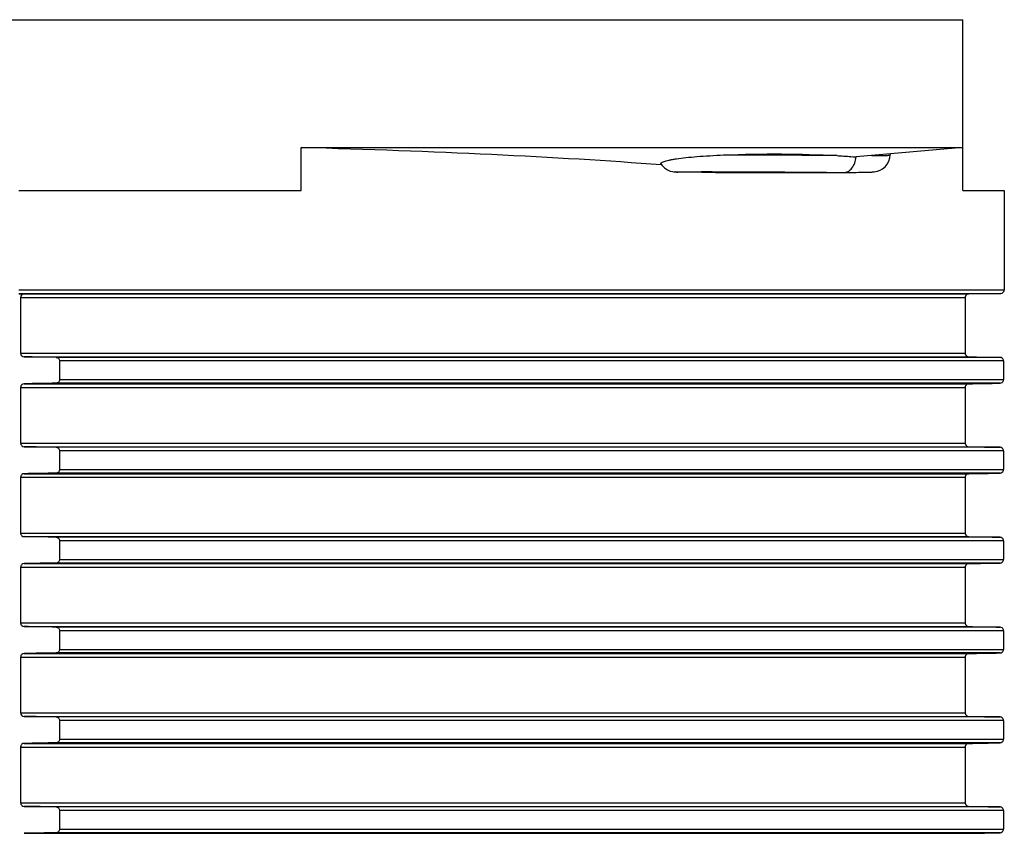
# Model space of a CAD drawing. Units: millimetres. Extents: x -162 to 844, y -232 to 369.
# Drawn here: x -36 to 19, y 324 to 369 of the extents above; entities that cross this region are included whole.
import ezdxf

# ---------------------------------------------------------------- set-up
doc = ezdxf.new("R2010")
doc.units = ezdxf.units.MM
doc.header["$LTSCALE"] = 46.255
doc.layers.get('0').update_dxf_attribs({"linetype": 'CONTINUOUS'})
doc.layers.add('AT110_016_00_rechts_2_BL8', color=7, linetype='CONTINUOUS')

# ---------------------------------------------------------------- blocks, each defined once
blk = doc.blocks.new('AT110_016_00_RECHTS_2_BL8', base_point=(-35.976, 323.483))
at = {"layer": 'AT110_016_00_rechts_2_BL8', "color": 7, "linetype": 'Continuous'}
for p, q in [((-88.476, 369.208), (16.524, 369.208)), ((16.524, 362.092), (16.524, 369.208)), ((-20.267, 362.092), (16.524, 362.092)), ((-20.267, 359.708), (-20.267, 362.092)), ((16.524, 362.092), (10.587, 361.573)), ((16.524, 359.708), (16.524, 362.092)), ((12.466, 361.53), (12.486, 361.672)), ((12.486, 361.672), (12.491, 361.738)), ((12.486, 361.672), (12.486, 361.672)), ((-0.263, 361.172), (-0.208, 361.099)), ((0.709, 360.733), (0.674, 360.734)), ((2.773, 360.708), (9.886, 360.708)), ((9.886, 360.708), (9.892, 360.708)), ((-35.976, 359.708), (-20.267, 359.708)), ((16.524, 359.708), (18.824, 359.708)), ((18.824, 359.708), (18.824, 354.189)), ((-35.976, 353.953), (-35.676, 353.958)), ((-35.875, 353.758), (-35.875, 350.658)), ((16.648, 353.758), (16.648, 350.658)), ((16.648, 353.758), (16.648, 350.658)), ((18.627, 353.989), (16.844, 353.958)), ((-33.709, 350.227), (-33.709, 349.189)), ((18.777, 350.227), (18.777, 349.189)), ((-35.875, 348.758), (-35.875, 345.658)), ((16.648, 348.758), (16.648, 345.658)), ((16.648, 348.758), (16.648, 345.658)), ((-33.709, 345.227), (-33.709, 344.189)), ((18.777, 345.227), (18.777, 344.189)), ((-35.875, 343.758), (-35.875, 340.658)), ((16.648, 343.758), (16.648, 340.658)), ((16.648, 343.758), (16.648, 340.658)), ((-33.709, 340.227), (-33.709, 339.189)), ((18.777, 340.227), (18.777, 339.189)), ((-35.875, 338.758), (-35.875, 335.658)), ((16.648, 338.758), (16.648, 335.658)), ((16.648, 338.758), (16.648, 335.658)), ((-33.709, 335.227), (-33.709, 334.189)), ((18.777, 335.227), (18.777, 334.189)), ((-35.875, 333.758), (-35.875, 330.658)), ((16.648, 333.758), (16.648, 330.658)), ((16.648, 333.758), (16.648, 330.658)), ((-33.709, 330.227), (-33.709, 329.189)), ((18.777, 330.227), (18.777, 329.189)), ((-35.875, 328.758), (-35.875, 325.658)), ((16.648, 328.758), (16.648, 325.658)), ((16.648, 328.758), (16.648, 325.658)), ((-33.709, 325.227), (-33.709, 324.189)), ((18.777, 325.227), (18.777, 324.189))]:
    blk.add_line(p, q, dxfattribs=at)
at = {"layer": 'AT110_016_00_rechts_2_BL8', "color": 9, "linetype": 'Continuous'}
for p, q in [((-35.976, 354.189), (18.824, 354.189)), ((-35.976, 353.989), (16.549, 353.989)), ((-35.875, 353.758), (16.648, 353.758)), ((-35.676, 353.958), (16.549, 353.958)), ((16.549, 353.989), (16.766, 353.989)), ((16.549, 353.958), (16.844, 353.958)), ((16.766, 353.989), (16.844, 353.989)), ((16.844, 353.989), (18.627, 353.989)), ((-35.875, 350.658), (16.648, 350.658)), ((-35.676, 350.458), (16.844, 350.458)), ((18.588, 350.427), (-33.902, 350.427)), ((18.777, 350.227), (-33.709, 350.227)), ((-35.875, 348.758), (16.648, 348.758)), ((-35.676, 348.958), (16.844, 348.958)), ((18.588, 348.989), (-33.902, 348.989)), ((-33.709, 349.189), (18.777, 349.189)), ((-35.875, 345.658), (16.648, 345.658)), ((-35.676, 345.458), (16.844, 345.458)), ((18.588, 345.427), (-33.902, 345.427)), ((18.777, 345.227), (-33.709, 345.227)), ((-35.676, 343.958), (16.844, 343.958)), ((18.588, 343.989), (-33.902, 343.989)), ((-33.709, 344.189), (18.777, 344.189)), ((-35.875, 343.758), (16.648, 343.758)), ((-35.875, 340.658), (16.648, 340.658)), ((-35.676, 340.458), (16.844, 340.458)), ((18.588, 340.427), (-33.902, 340.427)), ((18.777, 340.227), (-33.709, 340.227)), ((-35.676, 338.958), (16.844, 338.958)), ((18.588, 338.989), (-33.902, 338.989)), ((-33.709, 339.189), (18.777, 339.189)), ((-35.875, 338.758), (16.648, 338.758)), ((-35.875, 335.658), (16.648, 335.658)), ((-35.676, 335.458), (16.844, 335.458)), ((18.588, 335.427), (-33.902, 335.427)), ((18.777, 335.227), (-33.709, 335.227)), ((18.588, 333.989), (-33.902, 333.989)), ((-33.709, 334.189), (18.777, 334.189)), ((-35.875, 333.758), (16.648, 333.758)), ((-35.676, 333.958), (16.844, 333.958)), ((-35.875, 330.658), (16.648, 330.658)), ((-35.676, 330.458), (16.844, 330.458)), ((18.588, 330.427), (-33.902, 330.427)), ((18.777, 330.227), (-33.709, 330.227)), ((-33.709, 329.189), (18.777, 329.189)), ((-35.875, 328.758), (16.648, 328.758)), ((-35.676, 328.958), (16.844, 328.958)), ((18.588, 328.989), (-33.902, 328.989)), ((-35.875, 325.658), (16.648, 325.658)), ((-35.676, 325.458), (16.844, 325.458)), ((18.588, 325.427), (-33.902, 325.427)), ((18.777, 325.227), (-33.709, 325.227)), ((-33.709, 324.189), (18.777, 324.189)), ((-35.676, 323.958), (16.844, 323.958)), ((18.588, 323.989), (-33.902, 323.989))]:
    blk.add_line(p, q, dxfattribs=at)
at = {"layer": 'AT110_016_00_rechts_2_BL8', "color": 7, "linetype": 'Continuous'}
for points in [[(9.892, 360.708), (9.928, 360.709), (10.111, 360.711), (10.282, 360.713), (10.441, 360.715), (10.588, 360.718), (10.723, 360.72), (10.846, 360.722), (10.958, 360.724), (11.059, 360.726), (11.148, 360.728), (11.228, 360.73), (11.297, 360.731), (11.358, 360.733), (11.41, 360.735), (11.455, 360.737), (11.496, 360.739), (11.535, 360.741), (11.583, 360.745), (11.661, 360.756), (11.778, 360.784), (11.915, 360.837), (12.056, 360.919), (12.193, 361.032), (12.312, 361.175), (12.405, 361.343), (12.466, 361.53)], [(-0.208, 361.099), (-0.066, 360.961), (0.089, 360.859), (0.246, 360.792), (0.375, 360.758), (0.451, 360.747), (0.496, 360.742), (0.531, 360.74), (0.565, 360.738), (0.602, 360.736), (0.643, 360.735), (0.674, 360.734)]]:
    blk.add_lwpolyline(points, dxfattribs=at)
at = {"layer": 'AT110_016_00_rechts_2_BL8', "color": 9, "linetype": 'Continuous'}
blk.add_arc((-0.019, -791.006), 1152.694, 89.525382, 89.838696, dxfattribs=at)
at = {"layer": 'AT110_016_00_rechts_2_BL8', "color": 7, "linetype": 'Continuous'}
for centre, radius, start, end in [((16.845, 353.76), 0.197, 154.7555, 161.7127), ((16.845, 353.76), 0.196, 154.7558, 161.7064), ((16.849, 353.758), 0.201, 143.7102, 154.7215), ((16.849, 353.758), 0.201, 143.7097, 154.7217), ((16.849, 353.758), 0.201, 134.6576, 143.7272), ((16.849, 353.758), 0.201, 134.6578, 143.727), ((16.849, 353.758), 0.2, 126.6181, 134.6236), ((16.849, 353.758), 0.2, 126.6179, 134.6238), ((16.848, 353.759), 0.199, 115.5581, 126.6277), ((16.848, 353.759), 0.199, 115.5583, 126.6275), ((16.848, 353.759), 0.199, 109.1766, 115.5172), ((16.848, 353.759), 0.199, 109.1704, 115.5173), ((16.848, 353.759), 0.2, 91.0768, 109.1388), ((16.848, 353.759), 0.2, 91.0768, 109.1327), ((18.624, 354.189), 0.2, 271, 360), ((16.845, 350.656), 0.196, 198.2212, 204.9274), ((16.845, 350.656), 0.196, 198.2216, 204.9275), ((16.849, 350.658), 0.201, 204.963, 216.1894), ((16.849, 350.658), 0.201, 204.9631, 216.1892), ((16.849, 350.658), 0.201, 216.172, 224.8362), ((16.849, 350.658), 0.201, 216.1719, 224.8363), ((16.849, 350.658), 0.2, 224.8702, 233.3152), ((16.849, 350.658), 0.2, 224.8703, 233.3151), ((16.848, 350.657), 0.199, 233.304, 243.6593), ((16.848, 350.657), 0.199, 233.3039, 243.6594), ((16.848, 350.657), 0.199, 243.6995, 250.808), ((16.848, 350.657), 0.199, 243.6996, 250.8079), ((16.848, 350.658), 0.2, 250.8455, 268.9229), ((16.848, 350.658), 0.2, 250.8455, 268.923), ((16.845, 348.76), 0.197, 154.7555, 161.7057), ((16.845, 348.76), 0.196, 154.7558, 161.7064), ((16.849, 348.758), 0.201, 143.7102, 154.7215), ((16.849, 348.758), 0.201, 143.7097, 154.7217), ((16.849, 348.758), 0.201, 134.6576, 143.7272), ((16.849, 348.758), 0.201, 134.6578, 143.727), ((16.849, 348.758), 0.2, 126.6181, 134.6236), ((16.849, 348.758), 0.2, 126.6179, 134.6238), ((16.848, 348.759), 0.199, 115.5581, 126.6277), ((16.848, 348.759), 0.199, 115.5583, 126.6275), ((16.848, 348.759), 0.199, 109.1766, 115.5172), ((16.848, 348.759), 0.199, 109.1765, 115.5174), ((16.848, 348.759), 0.2, 91.0768, 109.1388), ((16.848, 348.759), 0.2, 91.0769, 109.1388), ((16.845, 345.656), 0.196, 198.2212, 204.9274), ((16.845, 345.656), 0.196, 198.2216, 204.9275), ((16.849, 345.658), 0.201, 204.963, 216.1894), ((16.849, 345.658), 0.201, 204.9631, 216.1892), ((16.849, 345.658), 0.201, 216.172, 224.8362), ((16.849, 345.658), 0.201, 216.1719, 224.8363), ((16.849, 345.658), 0.2, 224.8702, 233.3152), ((16.849, 345.658), 0.2, 224.8703, 233.3151), ((16.848, 345.657), 0.199, 233.304, 243.6593), ((16.848, 345.657), 0.199, 233.3039, 243.6594), ((16.848, 345.657), 0.199, 243.6995, 250.808), ((16.848, 345.657), 0.199, 243.6996, 250.8079), ((16.848, 345.658), 0.2, 250.8455, 268.9229), ((16.848, 345.658), 0.2, 250.8455, 268.923), ((16.845, 343.76), 0.197, 154.7555, 161.7057), ((16.845, 343.76), 0.196, 154.7558, 161.7064), ((16.849, 343.758), 0.201, 143.7102, 154.7215), ((16.849, 343.758), 0.201, 143.7097, 154.7217), ((16.849, 343.758), 0.201, 134.6576, 143.7272), ((16.849, 343.758), 0.201, 134.6578, 143.727), ((16.849, 343.758), 0.2, 126.6181, 134.6236), ((16.849, 343.758), 0.2, 126.6179, 134.6238), ((16.848, 343.759), 0.199, 115.5581, 126.6277), ((16.848, 343.759), 0.199, 115.5583, 126.6275), ((16.848, 343.759), 0.199, 109.1766, 115.5172), ((16.848, 343.759), 0.199, 109.1765, 115.5174), ((16.848, 343.759), 0.2, 91.0768, 109.1388), ((16.848, 343.759), 0.2, 91.0769, 109.1388), ((16.845, 340.656), 0.196, 198.2212, 204.9274), ((16.845, 340.656), 0.196, 198.2216, 204.9275), ((16.849, 340.658), 0.201, 204.963, 216.1894), ((16.849, 340.658), 0.201, 204.9631, 216.1892), ((16.849, 340.658), 0.201, 216.172, 224.8362), ((16.849, 340.658), 0.201, 216.1719, 224.8363), ((16.849, 340.658), 0.2, 224.8702, 233.3152), ((16.849, 340.658), 0.2, 224.8703, 233.3151), ((16.848, 340.657), 0.199, 233.304, 243.6593), ((16.848, 340.657), 0.199, 233.3039, 243.6594), ((16.848, 340.657), 0.199, 243.6995, 250.808), ((16.848, 340.657), 0.199, 243.6996, 250.8079), ((16.848, 340.658), 0.2, 250.8455, 268.9229), ((16.848, 340.658), 0.2, 250.8455, 268.923), ((16.849, 338.758), 0.201, 134.6576, 143.7272), ((16.849, 338.758), 0.201, 134.6578, 143.727), ((16.849, 338.758), 0.2, 126.6181, 134.6236), ((16.849, 338.758), 0.2, 126.6179, 134.6238), ((16.848, 338.759), 0.199, 115.5581, 126.6277), ((16.848, 338.759), 0.199, 115.5583, 126.6275), ((16.848, 338.759), 0.199, 109.1766, 115.5172), ((16.848, 338.759), 0.199, 109.1765, 115.5174), ((16.848, 338.759), 0.2, 91.0768, 109.1388), ((16.848, 338.759), 0.2, 91.0769, 109.1388), ((16.845, 338.76), 0.197, 154.7555, 161.7057), ((16.845, 338.76), 0.196, 154.7558, 161.7064), ((16.849, 338.758), 0.201, 143.7102, 154.7215), ((16.849, 338.758), 0.201, 143.7097, 154.7217), ((16.845, 335.656), 0.196, 198.2212, 204.9274), ((16.845, 335.656), 0.196, 198.2216, 204.9275), ((16.849, 335.658), 0.201, 204.963, 216.1894), ((16.849, 335.658), 0.201, 204.9631, 216.1892), ((16.849, 335.658), 0.201, 216.172, 224.8362), ((16.849, 335.658), 0.201, 216.1719, 224.8363), ((16.849, 335.658), 0.2, 224.8702, 233.3152), ((16.849, 335.658), 0.2, 224.8703, 233.3151), ((16.848, 335.657), 0.199, 233.304, 243.6593), ((16.848, 335.657), 0.199, 233.3039, 243.6594), ((16.848, 335.657), 0.199, 243.6995, 250.808), ((16.848, 335.657), 0.199, 243.6996, 250.8079), ((16.848, 335.658), 0.2, 250.8455, 268.9229), ((16.848, 335.658), 0.2, 250.8455, 268.923), ((16.845, 333.76), 0.197, 154.7555, 161.7057), ((16.845, 333.76), 0.196, 154.7558, 161.7064), ((16.849, 333.758), 0.201, 143.7102, 154.7215), ((16.849, 333.758), 0.201, 143.7097, 154.7217), ((16.849, 333.758), 0.201, 134.6576, 143.7272), ((16.849, 333.758), 0.201, 134.6578, 143.727), ((16.849, 333.758), 0.2, 126.6181, 134.6236), ((16.849, 333.758), 0.2, 126.6179, 134.6238), ((16.848, 333.759), 0.199, 115.5581, 126.6277), ((16.848, 333.759), 0.199, 115.5583, 126.6275), ((16.848, 333.759), 0.199, 109.1766, 115.5172), ((16.848, 333.759), 0.199, 109.1765, 115.5174), ((16.848, 333.759), 0.2, 91.0768, 109.1388), ((16.848, 333.759), 0.2, 91.0769, 109.1388), ((16.845, 330.656), 0.196, 198.2212, 204.9274), ((16.845, 330.656), 0.196, 198.2216, 204.9275), ((16.849, 330.658), 0.201, 204.963, 216.1894), ((16.849, 330.658), 0.201, 204.9631, 216.1892), ((16.849, 330.658), 0.201, 216.172, 224.8362), ((16.849, 330.658), 0.201, 216.1719, 224.8363), ((16.849, 330.658), 0.2, 224.8702, 233.3152), ((16.849, 330.658), 0.2, 224.8703, 233.3151), ((16.848, 330.657), 0.199, 233.304, 243.6593), ((16.848, 330.657), 0.199, 233.3039, 243.6594), ((16.848, 330.657), 0.199, 243.6995, 250.808), ((16.848, 330.657), 0.199, 243.6996, 250.8079), ((16.848, 330.658), 0.2, 250.8455, 268.9229), ((16.848, 330.658), 0.2, 250.8455, 268.923), ((16.845, 328.76), 0.197, 154.7555, 161.7057), ((16.845, 328.76), 0.196, 154.7558, 161.7064), ((16.849, 328.758), 0.201, 143.7102, 154.7215), ((16.849, 328.758), 0.201, 143.7097, 154.7217), ((16.849, 328.758), 0.201, 134.6576, 143.7272), ((16.849, 328.758), 0.201, 134.6578, 143.727), ((16.849, 328.758), 0.2, 126.6181, 134.6236), ((16.849, 328.758), 0.2, 126.6179, 134.6238), ((16.848, 328.759), 0.199, 115.5581, 126.6277), ((16.848, 328.759), 0.199, 115.5583, 126.6275), ((16.848, 328.759), 0.199, 109.1766, 115.5172), ((16.848, 328.759), 0.199, 109.1765, 115.5174), ((16.848, 328.759), 0.2, 91.0768, 109.1388), ((16.848, 328.759), 0.2, 91.0769, 109.1388), ((16.845, 325.656), 0.196, 198.2212, 204.9274), ((16.845, 325.656), 0.196, 198.2216, 204.9275), ((16.849, 325.658), 0.201, 204.963, 216.1894), ((16.849, 325.658), 0.201, 204.9631, 216.1892), ((16.849, 325.658), 0.201, 216.172, 224.8362), ((16.849, 325.658), 0.201, 216.1719, 224.8363), ((16.849, 325.658), 0.2, 224.8702, 233.3152), ((16.849, 325.658), 0.2, 224.8703, 233.3151), ((16.848, 325.657), 0.199, 233.304, 243.6593), ((16.848, 325.657), 0.199, 233.3039, 243.6594), ((16.848, 325.657), 0.199, 243.6995, 250.808), ((16.848, 325.657), 0.199, 243.6996, 250.8079), ((16.848, 325.658), 0.2, 250.8455, 268.9229), ((16.848, 325.658), 0.2, 250.8455, 268.923)]:
    blk.add_arc(centre, radius, start, end, dxfattribs=at)
for centre, major_axis, ratio, start_param, end_param in [((-35.976, 357.499), (54.8, 0), 0.087489, 0.860976, 1.280047), ((-35.976, 357.499), (54.8, 0), 0.087489, 0.86024, 0.860976), ((-35.976, 360.708), (54.8, -0.338), 0.006171, 0.785436, 0.837368)]:
    blk.add_ellipse(centre, major_axis=major_axis, ratio=ratio, start_param=start_param, end_param=end_param, dxfattribs=at)
for points, knots in [([(-0.263, 361.172), (-0.271, 361.183), (-0.28, 361.215), (-0.245, 361.26), (-0.183, 361.296), (-0.089, 361.334), (0.036, 361.37), (0.193, 361.406), (0.381, 361.442), (0.689, 361.49), (1.143, 361.544), (1.761, 361.6), (2.467, 361.648), (2.965, 361.672), (3.226, 361.683)], [0, 0, 0, 0, 0.011289, 0.024111, 0.043588, 0.071231, 0.107414, 0.152134, 0.205213, 0.266412, 0.411775, 0.58505, 0.782612, 1, 1, 1, 1]), ([(3.226, 361.683), (4.294, 361.729), (6.396, 361.759), (8.498, 361.707), (9.53, 361.648)], [0, 0, 0, 0, 0.508319, 1, 1, 1, 1]), ([(9.53, 361.648), (9.623, 361.643), (9.976, 361.622), (10.329, 361.596), (10.587, 361.573)], [0, 0, 0, 0, 0.266035, 1, 1, 1, 1]), ([(-35.676, 353.958), (-35.721, 353.957), (-35.826, 353.92), (-35.875, 353.814), (-35.875, 353.758)], [0, 0, 0, 0, 0.450845, 1, 1, 1, 1]), ([(-35.875, 350.658), (-35.875, 350.602), (-35.826, 350.496), (-35.721, 350.459), (-35.676, 350.458)], [0, 0, 0, 0, 0.549148, 1, 1, 1, 1]), ([(-33.902, 350.427), (-33.857, 350.426), (-33.754, 350.387), (-33.709, 350.282), (-33.709, 350.227)], [0, 0, 0, 0, 0.449104, 1, 1, 1, 1]), ([(18.777, 350.227), (18.777, 350.282), (18.733, 350.386), (18.632, 350.426), (18.588, 350.427)], [0, 0, 0, 0, 0.553924, 1, 1, 1, 1]), ([(-35.676, 348.958), (-35.721, 348.957), (-35.826, 348.92), (-35.875, 348.814), (-35.875, 348.758)], [0, 0, 0, 0, 0.450845, 1, 1, 1, 1]), ([(-33.709, 349.189), (-33.709, 349.134), (-33.754, 349.029), (-33.857, 348.99), (-33.902, 348.989)], [0, 0, 0, 0, 0.550908, 1, 1, 1, 1]), ([(18.588, 348.989), (18.632, 348.99), (18.733, 349.03), (18.777, 349.134), (18.777, 349.189)], [0, 0, 0, 0, 0.446066, 1, 1, 1, 1]), ([(-35.875, 345.658), (-35.875, 345.602), (-35.826, 345.496), (-35.721, 345.459), (-35.676, 345.458)], [0, 0, 0, 0, 0.549148, 1, 1, 1, 1]), ([(-33.902, 345.427), (-33.857, 345.426), (-33.754, 345.387), (-33.709, 345.282), (-33.709, 345.227)], [0, 0, 0, 0, 0.449104, 1, 1, 1, 1]), ([(18.777, 345.227), (18.777, 345.282), (18.733, 345.386), (18.632, 345.426), (18.588, 345.427)], [0, 0, 0, 0, 0.553924, 1, 1, 1, 1]), ([(-35.676, 343.958), (-35.721, 343.957), (-35.826, 343.92), (-35.875, 343.814), (-35.875, 343.758)], [0, 0, 0, 0, 0.450845, 1, 1, 1, 1]), ([(-33.709, 344.189), (-33.709, 344.134), (-33.754, 344.029), (-33.857, 343.99), (-33.902, 343.989)], [0, 0, 0, 0, 0.550908, 1, 1, 1, 1]), ([(18.588, 343.989), (18.632, 343.99), (18.733, 344.03), (18.777, 344.134), (18.777, 344.189)], [0, 0, 0, 0, 0.446066, 1, 1, 1, 1]), ([(-35.875, 340.658), (-35.875, 340.602), (-35.826, 340.496), (-35.721, 340.459), (-35.676, 340.458)], [0, 0, 0, 0, 0.549148, 1, 1, 1, 1]), ([(-33.902, 340.427), (-33.857, 340.426), (-33.754, 340.387), (-33.709, 340.282), (-33.709, 340.227)], [0, 0, 0, 0, 0.449104, 1, 1, 1, 1]), ([(18.777, 340.227), (18.777, 340.282), (18.733, 340.386), (18.632, 340.426), (18.588, 340.427)], [0, 0, 0, 0, 0.553924, 1, 1, 1, 1]), ([(-35.676, 338.958), (-35.721, 338.957), (-35.826, 338.92), (-35.875, 338.814), (-35.875, 338.758)], [0, 0, 0, 0, 0.450845, 1, 1, 1, 1]), ([(-33.709, 339.189), (-33.709, 339.134), (-33.754, 339.029), (-33.857, 338.99), (-33.902, 338.989)], [0, 0, 0, 0, 0.550908, 1, 1, 1, 1]), ([(18.588, 338.989), (18.632, 338.99), (18.733, 339.03), (18.777, 339.134), (18.777, 339.189)], [0, 0, 0, 0, 0.446066, 1, 1, 1, 1]), ([(-35.875, 335.658), (-35.875, 335.602), (-35.826, 335.496), (-35.721, 335.459), (-35.676, 335.458)], [0, 0, 0, 0, 0.549148, 1, 1, 1, 1]), ([(-33.902, 335.427), (-33.857, 335.426), (-33.754, 335.387), (-33.709, 335.282), (-33.709, 335.227)], [0, 0, 0, 0, 0.449104, 1, 1, 1, 1]), ([(18.777, 335.227), (18.777, 335.282), (18.733, 335.386), (18.632, 335.426), (18.588, 335.427)], [0, 0, 0, 0, 0.553924, 1, 1, 1, 1]), ([(-33.709, 334.189), (-33.709, 334.134), (-33.754, 334.029), (-33.857, 333.99), (-33.902, 333.989)], [0, 0, 0, 0, 0.550908, 1, 1, 1, 1]), ([(18.588, 333.989), (18.632, 333.99), (18.733, 334.03), (18.777, 334.134), (18.777, 334.189)], [0, 0, 0, 0, 0.446066, 1, 1, 1, 1]), ([(-35.676, 333.958), (-35.721, 333.957), (-35.826, 333.92), (-35.875, 333.814), (-35.875, 333.758)], [0, 0, 0, 0, 0.450845, 1, 1, 1, 1]), ([(-35.875, 330.658), (-35.875, 330.602), (-35.826, 330.496), (-35.721, 330.459), (-35.676, 330.458)], [0, 0, 0, 0, 0.549148, 1, 1, 1, 1]), ([(-33.902, 330.427), (-33.857, 330.426), (-33.754, 330.387), (-33.709, 330.282), (-33.709, 330.227)], [0, 0, 0, 0, 0.449104, 1, 1, 1, 1]), ([(18.777, 330.227), (18.777, 330.282), (18.733, 330.386), (18.632, 330.426), (18.588, 330.427)], [0, 0, 0, 0, 0.553924, 1, 1, 1, 1]), ([(-33.709, 329.189), (-33.709, 329.134), (-33.754, 329.029), (-33.857, 328.99), (-33.902, 328.989)], [0, 0, 0, 0, 0.550908, 1, 1, 1, 1]), ([(18.588, 328.989), (18.632, 328.99), (18.733, 329.03), (18.777, 329.134), (18.777, 329.189)], [0, 0, 0, 0, 0.446066, 1, 1, 1, 1]), ([(-35.676, 328.958), (-35.721, 328.957), (-35.826, 328.92), (-35.875, 328.814), (-35.875, 328.758)], [0, 0, 0, 0, 0.450845, 1, 1, 1, 1]), ([(-35.875, 325.658), (-35.875, 325.602), (-35.826, 325.496), (-35.721, 325.459), (-35.676, 325.458)], [0, 0, 0, 0, 0.549148, 1, 1, 1, 1]), ([(-33.902, 325.427), (-33.857, 325.426), (-33.754, 325.387), (-33.709, 325.282), (-33.709, 325.227)], [0, 0, 0, 0, 0.449104, 1, 1, 1, 1]), ([(18.777, 325.227), (18.777, 325.282), (18.733, 325.386), (18.632, 325.426), (18.588, 325.427)], [0, 0, 0, 0, 0.553924, 1, 1, 1, 1]), ([(-33.709, 324.189), (-33.709, 324.134), (-33.754, 324.029), (-33.857, 323.99), (-33.902, 323.989)], [0, 0, 0, 0, 0.550908, 1, 1, 1, 1]), ([(18.588, 323.989), (18.632, 323.99), (18.733, 324.03), (18.777, 324.134), (18.777, 324.189)], [0, 0, 0, 0, 0.446066, 1, 1, 1, 1])]:
    blk.add_open_spline(points, degree=3, knots=knots, dxfattribs=at)
at = {"layer": 'AT110_016_00_rechts_2_BL8', "color": 9, "linetype": 'Continuous'}
for points, knots in [([(9.892, 360.708), (9.977, 360.709), (10.158, 360.76), (10.374, 360.957), (10.527, 361.238), (10.573, 361.459), (10.581, 361.573)], [0, 0, 0, 0, 0.212399, 0.447386, 0.712628, 1, 1, 1, 1]), ([(11.45, 361.648), (11.529, 361.649), (11.678, 361.652), (11.886, 361.655), (12.064, 361.658), (12.211, 361.661), (12.313, 361.663), (12.379, 361.665), (12.417, 361.667), (12.445, 361.668), (12.468, 361.669), (12.477, 361.671), (12.486, 361.671), (12.486, 361.672)], [0, 0, 0, 0, 0.229021, 0.430186, 0.602205, 0.744153, 0.855369, 0.899269, 0.935296, 0.963409, 0.983565, 0.995737, 1, 1, 1, 1]), ([(0.709, 360.733), (0.657, 360.735), (0.468, 360.739), (0.622, 360.747), (0.656, 360.748)], [0, 0, 0, 0, 0.602603, 1, 1, 1, 1]), ([(0.656, 360.748), (0.816, 360.752), (1.252, 360.754), (2.511, 360.758), (4.583, 360.751), (7.223, 360.735), (9.041, 360.719), (9.886, 360.708)], [0, 0, 0, 0, 0.051774, 0.141964, 0.409087, 0.725146, 1, 1, 1, 1])]:
    blk.add_open_spline(points, degree=3, knots=knots, dxfattribs=at)
at = {"layer": 'AT110_016_00_rechts_2_BL8', "color": 7, "linetype": 'Continuous'}
for points in [[(16.659, 353.821), (16.652, 353.801), (16.648, 353.779), (16.648, 353.758)], [(16.648, 353.758), (16.648, 353.779), (16.652, 353.801), (16.659, 353.821)], [(-33.902, 350.427), (-34.493, 350.438), (-35.084, 350.448), (-35.676, 350.458)], [(16.648, 350.658), (16.648, 350.637), (16.652, 350.615), (16.659, 350.595)], [(16.659, 350.595), (16.652, 350.615), (16.648, 350.637), (16.648, 350.658)], [(16.844, 350.458), (17.425, 350.448), (18.006, 350.438), (18.588, 350.427)], [(-33.902, 348.989), (-34.493, 348.979), (-35.084, 348.968), (-35.676, 348.958)], [(16.659, 348.821), (16.652, 348.801), (16.648, 348.78), (16.648, 348.758)], [(16.648, 348.758), (16.648, 348.78), (16.652, 348.801), (16.659, 348.821)], [(16.844, 348.958), (17.425, 348.968), (18.006, 348.979), (18.588, 348.989)], [(16.648, 345.658), (16.648, 345.637), (16.652, 345.615), (16.659, 345.595)], [(16.659, 345.595), (16.652, 345.615), (16.648, 345.637), (16.648, 345.658)], [(-33.902, 345.427), (-34.493, 345.438), (-35.084, 345.448), (-35.676, 345.458)], [(16.844, 345.458), (17.425, 345.448), (18.006, 345.438), (18.588, 345.427)], [(-33.902, 343.989), (-34.493, 343.979), (-35.084, 343.968), (-35.676, 343.958)], [(16.844, 343.958), (17.425, 343.968), (18.006, 343.979), (18.588, 343.989)], [(16.659, 343.821), (16.652, 343.801), (16.648, 343.78), (16.648, 343.758)], [(16.648, 343.758), (16.648, 343.78), (16.652, 343.801), (16.659, 343.821)], [(16.648, 340.658), (16.648, 340.637), (16.652, 340.615), (16.659, 340.595)], [(16.659, 340.595), (16.652, 340.615), (16.648, 340.637), (16.648, 340.658)], [(-33.902, 340.427), (-34.493, 340.438), (-35.084, 340.448), (-35.676, 340.458)], [(16.844, 340.458), (17.425, 340.448), (18.006, 340.438), (18.588, 340.427)], [(-33.902, 338.989), (-34.493, 338.979), (-35.084, 338.968), (-35.676, 338.958)], [(16.844, 338.958), (17.425, 338.968), (18.006, 338.979), (18.588, 338.989)], [(16.659, 338.821), (16.652, 338.801), (16.648, 338.78), (16.648, 338.758)], [(16.648, 338.758), (16.648, 338.78), (16.652, 338.801), (16.659, 338.821)], [(16.648, 335.658), (16.648, 335.637), (16.652, 335.615), (16.659, 335.595)], [(16.659, 335.595), (16.652, 335.615), (16.648, 335.637), (16.648, 335.658)], [(-33.902, 335.427), (-34.493, 335.438), (-35.084, 335.448), (-35.676, 335.458)], [(16.844, 335.458), (17.425, 335.448), (18.006, 335.438), (18.588, 335.427)], [(-33.902, 333.989), (-34.493, 333.979), (-35.084, 333.968), (-35.676, 333.958)], [(16.844, 333.958), (17.425, 333.968), (18.006, 333.979), (18.588, 333.989)], [(16.659, 333.821), (16.652, 333.801), (16.648, 333.78), (16.648, 333.758)], [(16.648, 333.758), (16.648, 333.78), (16.652, 333.801), (16.659, 333.821)], [(-33.902, 330.427), (-34.493, 330.438), (-35.084, 330.448), (-35.676, 330.458)], [(16.648, 330.658), (16.648, 330.637), (16.652, 330.615), (16.659, 330.595)], [(16.659, 330.595), (16.652, 330.615), (16.648, 330.637), (16.648, 330.658)], [(16.844, 330.458), (17.425, 330.448), (18.006, 330.438), (18.588, 330.427)], [(-33.902, 328.989), (-34.493, 328.979), (-35.084, 328.968), (-35.676, 328.958)], [(16.659, 328.821), (16.652, 328.801), (16.648, 328.78), (16.648, 328.758)], [(16.648, 328.758), (16.648, 328.78), (16.652, 328.801), (16.659, 328.821)], [(16.844, 328.958), (17.425, 328.968), (18.006, 328.979), (18.588, 328.989)], [(-33.902, 325.427), (-34.493, 325.438), (-35.084, 325.448), (-35.676, 325.458)], [(16.648, 325.658), (16.648, 325.637), (16.652, 325.615), (16.659, 325.595)], [(16.659, 325.595), (16.652, 325.615), (16.648, 325.637), (16.648, 325.658)], [(16.844, 325.458), (17.425, 325.448), (18.006, 325.438), (18.588, 325.427)], [(-33.902, 323.989), (-34.493, 323.979), (-35.084, 323.968), (-35.676, 323.958)], [(16.844, 323.958), (17.425, 323.968), (18.006, 323.979), (18.588, 323.989)]]:
    blk.add_open_spline(points, degree=3, dxfattribs=at)
blk = doc.blocks.new('TC-3601300_SR')
at = {"layer": 'AT110_016_00_rechts_2_BL8'}
blk.add_blockref('AT110_016_00_RECHTS_2_BL8', (0, -45.725), dxfattribs=at)

msp = doc.modelspace()

# ---------------------------------------------------------------- block references
msp.add_blockref('TC-3601300_SR', (-35.976, 369.208))

doc.saveas('drawing.dxf')
